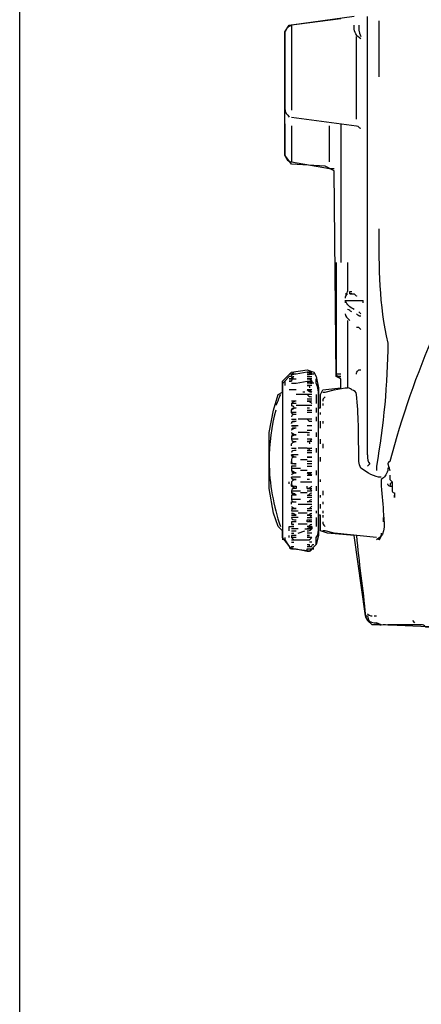
# Model space of a CAD drawing. Units: millimetres. Extents: x 0 to 210, y 0 to 297.
# Drawn here: x 0 to 17, y 154 to 194 of the extents above; entities that cross this region are included whole.
import ezdxf

# ---------------------------------------------------------------- set-up
doc = ezdxf.new("R2010")
doc.units = ezdxf.units.MM
doc.header["$LTSCALE"] = 19.36
doc.layers.get('0').update_dxf_attribs({"linetype": 'CONTINUOUS'})

msp = doc.modelspace()

# ---------------------------------------------------------------- linework, layer by layer
at = {"color": 7, "linetype": 'CONTINUOUS'}
for p, q in [((0, 0), (0, 297)), ((11.08298, 193.80429), (13.19793, 194.08015)), ((14.30138, 176.14908), (14.30138, 194.1721)), ((14.76115, 193.98819), (14.76115, 191.68934)), ((10.89907, 193.52842), (11.08298, 193.80429)), ((10.89907, 188.47094), (10.89907, 193.52842)), ((11.17494, 193.80429), (11.17494, 190.31003)), ((13.84161, 189.94221), (13.84161, 193.34451)), ((10.89907, 190.03416), (10.89907, 190.31003)), ((11.17494, 189.66635), (11.17494, 188.19508)), ((12.73816, 188.19508), (12.73816, 189.66635)), ((13.19793, 189.7583), (13.19793, 184.05714)), ((11.17494, 188.10313), (10.89907, 188.47094)), ((12.55425, 188.01117), (11.17494, 188.10313)), ((12.92207, 187.82726), (12.55425, 188.01117)), ((13.01402, 179.36748), (12.92207, 187.82726)), ((13.01402, 184.05714), (13.01402, 180.9307)), ((13.47379, 184.05714), (13.47379, 182.86174)), ((13.38184, 182.49392), (14.11747, 182.49392)), ((14.11747, 182.40197), (14.11747, 182.49392)), ((13.93356, 182.03415), (14.02552, 181.9422)), ((13.47379, 181.66633), (13.47379, 178.90771)), ((13.01402, 180.9307), (13.01402, 180.19507)), ((10.80712, 179.18357), (11.17494, 179.55139)), ((11.17494, 179.55139), (11.81862, 179.64334)), ((11.26689, 179.45943), (11.17494, 179.45943)), ((11.17494, 179.45943), (11.26689, 179.45943)), ((11.17494, 179.27552), (11.26689, 179.36748)), ((11.17494, 179.27552), (11.35885, 179.27552)), ((11.35885, 179.45943), (11.26689, 179.45943)), ((11.81862, 179.55139), (11.35885, 179.45943)), ((11.81862, 179.64334), (12.09448, 179.55139)), ((11.91057, 179.55139), (11.81862, 179.55139)), ((11.91057, 179.55139), (11.81862, 179.55139)), ((11.91057, 179.45943), (11.81862, 179.45943)), ((11.91057, 179.45943), (11.81862, 179.45943)), ((11.81862, 179.45943), (12.00253, 179.45943)), ((11.81862, 179.36748), (12.00253, 179.36748)), ((11.91057, 179.36748), (11.81862, 179.36748)), ((11.91057, 179.27552), (11.81862, 179.27552)), ((11.91057, 179.55139), (12.00253, 179.55139)), ((12.00253, 179.45943), (11.91057, 179.45943)), ((11.91057, 179.36748), (12.00253, 179.36748)), ((12.00253, 179.18357), (11.91057, 179.27552)), ((12.00253, 179.27552), (11.91057, 179.27552)), ((12.09448, 179.55139), (12.18643, 179.36748)), ((12.18643, 179.36748), (12.27839, 178.90771)), ((13.19793, 179.45943), (13.01402, 179.45943)), ((13.19793, 179.27552), (13.01402, 179.36748)), ((13.19793, 178.90771), (13.19793, 179.27552)), ((10.80712, 178.7238), (10.80712, 179.18357)), ((10.89907, 179.18357), (10.89907, 178.99966)), ((11.17494, 179.09162), (11.35885, 179.09162)), ((11.81862, 179.18357), (12.00253, 179.18357)), ((12.00253, 179.09162), (11.81862, 179.09162)), ((12.00253, 178.99966), (11.81862, 178.99966)), ((12.27839, 178.90771), (12.27839, 178.08012)), ((12.4623, 178.81575), (13.19793, 178.90771)), ((13.38184, 178.90771), (13.47379, 178.90771)), ((10.4393, 177.98816), (10.62321, 178.63184)), ((10.62321, 178.63184), (10.80712, 178.7238)), ((11.26689, 178.81575), (11.08298, 178.81575)), ((11.35885, 178.81575), (11.17494, 178.81575)), ((11.81862, 178.63184), (11.35885, 178.63184)), ((11.72666, 178.7238), (11.63471, 178.7238)), ((12.00253, 178.81575), (11.81862, 178.81575)), ((12.00253, 178.63184), (11.81862, 178.63184)), ((12.00253, 178.63184), (11.81862, 178.63184)), ((12.18643, 178.63184), (12.18643, 178.26403)), ((12.37034, 178.63184), (12.4623, 178.81575)), ((12.37034, 178.08012), (12.37034, 178.63184)), ((11.35885, 178.35598), (11.17494, 178.35598)), ((11.35885, 178.26403), (11.17494, 178.26403)), ((12.00253, 178.17207), (11.35885, 178.17207)), ((11.81862, 178.44794), (12.00253, 178.44794)), ((12.00253, 178.35598), (11.81862, 178.35598)), ((11.81862, 178.08012), (11.91057, 178.08012)), ((12.18643, 178.08012), (12.18643, 177.89621)), ((12.27839, 178.08012), (12.37034, 178.08012)), ((12.37034, 178.26403), (12.37034, 178.35598)), ((12.4623, 178.26403), (12.4623, 178.17207)), ((10.2554, 177.06862), (10.4393, 177.98816)), ((11.35885, 177.89621), (11.17494, 177.89621)), ((11.81862, 177.98816), (12.00253, 177.98816)), ((12.00253, 177.89621), (11.81862, 177.89621)), ((12.18643, 177.7123), (12.18643, 177.52839)), ((12.37034, 177.80426), (12.37034, 177.89621)), ((11.17494, 177.62035), (11.35885, 177.62035)), ((11.4508, 177.34449), (11.17494, 177.34449)), ((11.17494, 177.34449), (11.35885, 177.34449)), ((12.00253, 177.62035), (11.4508, 177.62035)), ((12.00253, 177.62035), (11.81862, 177.62035)), ((12.00253, 177.34449), (11.81862, 177.34449)), ((12.37034, 177.25253), (12.37034, 177.52839)), ((12.4623, 177.52839), (12.4623, 177.43644)), ((10.2554, 174.76977), (10.2554, 177.06862)), ((11.81862, 177.06862), (11.4508, 177.06862)), ((11.81862, 177.16058), (12.00253, 177.16058)), ((11.81862, 177.06862), (11.91057, 177.06862)), ((11.81862, 176.97667), (11.91057, 176.97667)), ((12.18643, 177.06862), (12.18643, 176.88471)), ((11.4508, 176.79276), (11.17494, 176.79276)), ((12.00253, 176.79276), (11.81862, 176.79276)), ((12.37034, 176.60885), (12.37034, 176.79276)), ((12.4623, 176.60885), (12.4623, 176.42494)), ((11.17494, 176.42494), (11.35885, 176.42494)), ((11.4508, 176.14908), (11.17494, 176.14908)), ((11.81862, 176.42494), (11.4508, 176.42494)), ((11.81862, 176.42494), (12.00253, 176.42494)), ((11.81862, 176.33299), (12.00253, 176.33299)), ((11.81862, 176.24104), (12.00253, 176.24104)), ((11.81862, 176.05713), (12.00253, 176.05713)), ((12.00253, 176.05713), (11.81862, 176.05713)), ((12.18643, 176.42494), (12.18643, 176.24104)), ((12.37034, 175.87322), (12.37034, 176.05713)), ((11.54275, 175.96517), (11.81862, 175.96517)), ((12.00253, 175.87322), (11.81862, 175.87322)), ((12.00253, 175.78126), (11.81862, 175.78126)), ((11.81862, 175.68931), (12.00253, 175.68931)), ((14.30138, 175.68931), (14.39333, 175.78126)), ((14.6692, 175.68931), (14.6692, 175.5054)), ((11.17494, 175.59736), (11.54275, 175.59736)), ((11.54275, 175.22954), (11.17494, 175.22954)), ((11.81862, 175.5054), (11.54275, 175.5054)), ((12.00253, 175.41345), (11.81862, 175.41345)), ((11.81862, 175.32149), (12.00253, 175.32149)), ((12.18643, 175.5054), (12.18643, 175.32149)), ((11.08298, 174.95368), (11.08298, 175.04563)), ((11.54275, 175.04563), (12.00253, 175.04563)), ((11.91057, 175.13759), (11.81862, 175.13759)), ((12.18643, 174.86172), (12.18643, 174.67781)), ((12.37034, 175.04563), (12.37034, 175.13759)), ((10.4393, 173.75827), (10.2554, 174.76977)), ((11.17494, 174.67781), (11.54275, 174.67781)), ((11.81862, 174.58586), (11.54275, 174.58586)), ((11.81862, 174.76977), (12.00253, 174.76977)), ((11.81862, 174.67781), (12.00253, 174.67781)), ((11.81862, 174.49391), (12.00253, 174.49391)), ((12.37034, 174.40195), (12.37034, 174.49391)), ((12.4623, 174.67781), (12.4623, 174.49391)), ((11.54275, 174.31), (11.17494, 174.31)), ((11.4508, 174.12609), (12.00253, 174.12609)), ((12.00253, 174.40195), (11.81862, 174.40195)), ((12.00253, 174.21804), (11.81862, 174.21804)), ((12.37034, 173.94218), (12.37034, 174.12609)), ((12.4623, 174.21804), (12.4623, 174.12609)), ((10.62321, 173.20655), (10.4393, 173.75827)), ((11.17494, 173.85023), (11.4508, 173.85023)), ((11.17494, 173.66632), (11.35885, 173.66632)), ((11.35885, 173.66632), (11.17494, 173.66632)), ((11.81862, 173.75827), (11.4508, 173.75827)), ((11.81862, 173.94218), (12.00253, 173.94218)), ((12.00253, 173.85023), (11.81862, 173.85023)), ((11.91057, 173.66632), (11.81862, 173.66632)), ((11.81862, 173.66632), (12.00253, 173.66632)), ((12.18643, 173.85023), (12.18643, 173.75827)), ((12.27839, 173.66632), (12.27839, 172.83873)), ((12.37034, 173.66632), (12.27839, 173.66632)), ((12.37034, 173.02264), (12.37034, 173.66632)), ((12.37034, 173.57436), (12.37034, 173.66632)), ((12.4623, 173.85023), (12.4623, 173.75827)), ((12.4623, 173.66632), (12.4623, 173.57436)), ((10.80712, 173.02264), (10.62321, 173.20655)), ((11.08298, 173.20655), (11.26689, 173.20655)), ((11.08298, 173.02264), (11.08298, 173.20655)), ((11.4508, 173.57436), (11.17494, 173.57436)), ((11.35885, 173.39046), (11.17494, 173.39046)), ((11.26689, 173.20655), (11.17494, 173.20655)), ((11.81862, 173.2985), (11.4508, 173.2985)), ((11.81862, 173.57436), (12.00253, 173.57436)), ((12.00253, 173.39046), (11.81862, 173.39046)), ((12.00253, 173.20655), (11.81862, 173.20655)), ((11.81862, 173.20655), (12.00253, 173.20655)), ((12.18643, 173.57436), (12.18643, 173.20655)), ((14.94506, 173.57436), (14.94506, 173.39046)), ((10.80712, 172.74678), (10.80712, 173.02264)), ((11.08298, 172.74678), (11.08298, 172.83873)), ((11.4508, 173.11459), (11.17494, 173.11459)), ((11.17494, 173.02264), (11.26689, 173.02264)), ((11.17494, 172.93068), (11.26689, 172.93068)), ((11.35885, 172.83873), (11.17494, 172.83873)), ((11.26689, 173.02264), (11.35885, 173.02264)), ((11.4508, 172.93068), (11.72666, 173.02264)), ((11.72666, 173.11459), (12.00253, 173.11459)), ((12.00253, 172.93068), (11.81862, 172.93068)), ((11.91057, 172.83873), (11.81862, 172.83873)), ((11.81862, 172.83873), (11.91057, 172.83873)), ((12.27839, 172.83873), (12.18643, 172.47091)), ((12.6462, 172.93068), (12.37034, 173.02264)), ((13.74965, 172.83873), (12.6462, 172.93068)), ((14.20943, 169.52838), (13.74965, 172.83873)), ((14.76115, 172.65482), (14.8531, 172.83873)), ((11.17494, 172.28701), (10.80712, 172.74678)), ((10.89907, 172.74678), (10.89907, 172.65482)), ((10.89907, 172.65482), (11.08298, 172.37896)), ((11.35885, 172.74678), (11.17494, 172.74678)), ((11.17494, 172.65482), (11.35885, 172.65482)), ((11.17494, 172.56287), (11.26689, 172.56287)), ((11.17494, 172.56287), (11.26689, 172.56287)), ((11.35885, 172.65482), (11.91057, 172.65482)), ((12.00253, 172.74678), (11.81862, 172.74678)), ((12.00253, 172.74678), (11.81862, 172.74678)), ((11.81862, 172.47091), (11.91057, 172.47091)), ((12.00253, 172.56287), (11.91057, 172.56287)), ((12.18643, 172.47091), (11.91057, 172.19505)), ((11.17494, 172.37896), (11.26689, 172.37896)), ((11.91057, 172.19505), (11.17494, 172.28701)), ((11.81862, 172.37896), (11.91057, 172.37896)), ((11.81862, 172.28701), (11.91057, 172.28701)), ((11.81862, 172.19505), (11.91057, 172.19505)), ((11.91057, 172.37896), (12.00253, 172.37896)), ((14.30138, 169.34447), (14.20943, 169.52838)), ((14.48529, 169.16056), (14.30138, 169.34447)), ((14.8531, 169.16056), (14.48529, 169.16056)), ((14.57724, 169.52838), (14.6692, 169.52838)), ((14.8531, 169.16056), (14.6692, 169.25252)), ((17.15196, 169.06861), (14.8531, 169.16056)), ((15.03701, 169.16056), (14.94506, 169.16056)), ((15.95656, 169.16056), (16.04851, 169.16056)), ((16.14046, 169.16056), (15.95656, 169.16056)), ((16.14046, 169.34447), (16.23242, 169.25252))]:
    msp.add_line(p, q, dxfattribs=at)
for points, knots in [([(13.74965, 194.1721), (13.74965, 194.1721), (11.17494, 193.80429), (11.17494, 193.80429), (10.99103, 193.71233), (10.89907, 193.62038), (10.89907, 193.43647), (10.89907, 193.43647), (10.89907, 191.87325), (10.89907, 191.87325), (10.89907, 191.87325), (10.89907, 190.40198), (10.89907, 190.40198), (10.89907, 190.21807), (10.99103, 190.12612), (11.08298, 190.03416)], [0, 0, 0, 0, 1, 1, 1, 2, 2, 2, 3, 3, 3, 4, 4, 4, 5, 5, 5, 5]), ([(14.02552, 193.25256), (13.84161, 193.34451), (13.74965, 193.52842), (13.74965, 193.71233), (13.74965, 193.71233), (13.74965, 193.80429), (13.74965, 193.80429)], [0, 0, 0, 0, 1, 1, 1, 2, 2, 2, 2]), ([(11.17494, 190.03416), (11.17494, 190.03416), (11.17494, 190.03416), (11.17494, 190.03416), (11.17494, 190.03416), (13.84161, 189.66635), (13.84161, 189.66635), (13.93356, 189.66635), (13.93356, 189.57439), (14.02552, 189.57439)], [0, 0, 0, 0, 1, 1, 1, 2, 2, 2, 3, 3, 3, 3]), ([(10.89907, 189.7583), (10.89907, 189.7583), (10.89907, 188.5629), (10.89907, 188.5629), (10.89907, 188.37899), (10.99103, 188.19508), (11.17494, 188.19508), (11.17494, 188.19508), (12.73816, 187.91922), (12.73816, 187.91922), (12.83011, 187.91922), (12.83011, 187.91922), (12.92207, 187.91922)], [0, 0, 0, 0, 1, 1, 1, 2, 2, 2, 3, 3, 3, 4, 4, 4, 4]), ([(13.56575, 182.76978), (13.56575, 182.76978), (13.56575, 182.86174), (13.56575, 182.86174), (13.56575, 182.86174), (13.6577, 182.86174), (13.6577, 182.86174)], [0, 0, 0, 0, 1, 1, 1, 2, 2, 2, 2]), ([(13.6577, 182.76978), (13.6577, 182.76978), (13.56575, 182.76978), (13.56575, 182.76978), (13.56575, 182.76978), (13.6577, 182.76978), (13.6577, 182.76978), (13.6577, 182.76978), (13.6577, 182.76978), (13.6577, 182.76978), (13.6577, 182.76978), (13.6577, 182.76978), (13.74965, 182.76978), (13.74965, 182.76978), (13.74965, 182.76978), (13.74965, 182.76978), (13.84161, 182.67783), (13.84161, 182.67783), (13.84161, 182.67783)], [0, 0, 0, 0, 1, 1, 1, 2, 2, 2, 2.0959, 2.0959, 2.0959, 2.3045, 2.3045, 2.3045, 2.6493, 2.6493, 2.6493, 3, 3, 3, 3]), ([(13.74965, 182.1261), (13.74965, 182.1261), (13.74965, 182.1261), (13.74965, 182.1261), (13.56575, 182.21806), (13.47379, 182.31001), (13.38184, 182.49392), (13.38184, 182.49392), (13.38184, 182.49392), (13.38184, 182.40197)], [0, 0, 0, 0, 1, 1, 1, 2, 2, 2, 3, 3, 3, 3]), ([(17.70368, 181.48242), (17.70368, 181.48242), (17.24391, 181.48242), (17.24391, 181.48242), (17.24391, 181.48242), (17.24391, 181.48242), (17.15196, 181.48242), (17.15196, 181.48242), (17.15196, 181.48242), (17.15196, 181.48242), (17.15196, 181.39047), (17.15196, 181.29852), (17.06001, 181.29852), (17.06001, 181.29852), (17.06001, 181.29852), (17.06001, 181.29852), (17.06001, 181.29852), (17.06001, 181.20656), (17.06001, 181.20656), (17.06001, 181.20656), (17.06001, 181.20656), (17.06001, 181.20656), (16.32437, 179.45943), (15.68069, 177.7123), (15.22092, 175.87322), (15.12897, 175.87322), (15.12897, 175.78126), (15.12897, 175.78126), (15.12897, 175.78126), (15.22092, 175.5054), (15.22092, 175.5054)], [0, 0, 0, 0, 1, 1, 1, 2, 2, 2, 3, 3, 3, 4, 4, 4, 5, 5, 5, 6, 6, 6, 7, 7, 7, 8, 8, 8, 9, 9, 9, 10, 10, 10, 10]), ([(13.01402, 180.19507), (13.01402, 180.19507), (13.01402, 179.55139), (13.01402, 179.55139), (13.01402, 179.55139), (13.01402, 179.45943), (13.01402, 179.45943), (13.01402, 179.45943), (13.01402, 179.45943), (13.01402, 179.45943), (13.01402, 179.45943), (13.01402, 179.45943), (13.01402, 179.45943), (13.01402, 179.45943), (13.01402, 179.45943), (13.01402, 179.45943), (13.01402, 179.36748), (13.01402, 179.36748), (13.10598, 179.36748), (13.10598, 179.36748), (13.19793, 179.36748), (13.19793, 179.36748), (13.19793, 179.36748), (13.19793, 179.36748), (13.19793, 179.36748)], [0, 0, 0, 0, 1, 1, 1, 2, 2, 2, 3, 3, 3, 4, 4, 4, 5, 5, 5, 6, 6, 6, 7, 7, 7, 8, 8, 8, 8]), ([(11.08298, 179.36748), (11.08298, 179.36748), (10.89907, 179.18357), (10.89907, 179.18357), (10.80712, 179.09162), (10.80712, 179.09162), (10.80712, 178.99966), (10.80712, 178.99966), (10.80712, 175.87322), (10.80712, 175.87322), (10.80712, 175.87322), (10.80712, 172.74678), (10.80712, 172.74678), (10.80712, 172.74678), (10.80712, 172.65482), (10.80712, 172.65482)], [0, 0, 0, 0, 1, 1, 1, 2, 2, 2, 3, 3, 3, 4, 4, 4, 5, 5, 5, 5]), ([(11.26689, 179.55139), (11.17494, 179.45943), (11.17494, 179.45943), (11.17494, 179.45943), (11.08298, 179.45943), (11.08298, 179.45943), (11.08298, 179.45943)], [0, 0, 0, 0, 1, 1, 1, 2, 2, 2, 2]), ([(11.26689, 179.45943), (11.26689, 179.45943), (11.26689, 179.45943), (11.17494, 179.45943), (11.17494, 179.36748), (11.17494, 179.36748), (11.17494, 179.36748), (11.17494, 179.36748), (11.17494, 179.36748), (11.17494, 179.36748), (11.17494, 179.36748), (11.17494, 179.36748), (11.17494, 179.36748), (11.17494, 179.36748), (11.08298, 179.36748), (11.08298, 179.36748)], [0, 0, 0, 0, 1, 1, 1, 2, 2, 2, 2.5776, 2.5776, 2.5776, 3, 3, 3, 4, 4, 4, 4]), ([(11.17494, 179.27552), (11.17494, 179.27552), (11.17494, 179.27552), (11.17494, 179.27552), (11.17494, 179.27552), (11.08298, 179.27552), (11.08298, 179.27552), (11.08298, 179.27552), (11.17494, 179.27552), (11.17494, 179.27552), (11.17494, 179.36748), (11.26689, 179.36748), (11.26689, 179.36748)], [0, 0, 0, 0, 1, 1, 1, 1.4911, 1.4911, 1.4911, 2, 2, 2, 3, 3, 3, 3]), ([(11.26689, 179.27552), (11.17494, 179.27552), (11.17494, 179.18357), (11.17494, 179.18357), (11.08298, 179.18357), (11.08298, 179.18357), (11.08298, 179.18357)], [0, 0, 0, 0, 1, 1, 1, 2, 2, 2, 2]), ([(11.26689, 179.27552), (11.26689, 179.27552), (11.17494, 179.27552), (11.17494, 179.18357), (11.17494, 179.18357), (11.08298, 179.18357), (11.08298, 179.18357), (11.08298, 179.18357), (11.17494, 179.18357), (11.17494, 179.18357), (11.17494, 179.18357), (11.17494, 179.18357), (11.17494, 179.18357)], [0, 0, 0, 0, 1, 1, 1, 1.5024, 1.5024, 1.5024, 2, 2, 2, 3, 3, 3, 3]), ([(12.00253, 179.45943), (12.00253, 179.55139), (11.91057, 179.55139), (11.81862, 179.55139), (11.81862, 179.55139), (11.81862, 179.55139), (11.81862, 179.55139), (11.81862, 179.55139), (11.81862, 179.55139), (11.81862, 179.55139)], [0, 0, 0, 0, 1, 1, 1, 2, 2, 2, 3, 3, 3, 3]), ([(12.09448, 179.45943), (12.09448, 179.45943), (12.00253, 179.45943), (12.00253, 179.45943), (12.00253, 179.45943), (11.91057, 179.55139), (11.91057, 179.55139)], [0, 0, 0, 0, 1, 1, 1, 2, 2, 2, 2]), ([(12.18643, 172.47091), (12.18643, 172.47091), (12.18643, 172.47091), (12.18643, 172.47091), (12.18643, 172.47091), (12.18643, 172.74678), (12.18643, 172.74678), (12.27839, 172.83873), (12.27839, 173.02264), (12.27839, 173.20655), (12.27839, 173.20655), (12.27839, 175.87322), (12.27839, 175.87322), (12.27839, 175.87322), (12.27839, 178.63184), (12.27839, 178.63184), (12.27839, 178.7238), (12.27839, 178.90771), (12.18643, 179.09162), (12.18643, 179.09162), (12.18643, 179.27552), (12.18643, 179.27552), (12.18643, 179.27552), (12.18643, 179.27552), (12.18643, 179.27552)], [0, 0, 0, 0, 1, 1, 1, 2, 2, 2, 3, 3, 3, 4, 4, 4, 5, 5, 5, 6, 6, 6, 7, 7, 7, 8, 8, 8, 8]), ([(13.19793, 179.36748), (13.19793, 179.36748), (13.19793, 179.36748), (13.19793, 179.36748), (13.19793, 179.36748), (13.10598, 179.36748), (13.10598, 179.36748), (13.10598, 179.36748), (13.01402, 179.36748), (13.01402, 179.45943)], [0, 0, 0, 0, 1, 1, 1, 2, 2, 2, 3, 3, 3, 3]), ([(13.84161, 179.45943), (13.84161, 179.55139), (13.84161, 179.55139), (13.93356, 179.64334), (13.93356, 179.64334), (13.93356, 179.64334), (14.02552, 179.64334)], [0, 0, 0, 0, 1, 1, 1, 2, 2, 2, 2]), ([(11.35885, 179.09162), (11.35885, 179.09162), (11.35885, 179.09162), (11.35885, 179.09162), (11.35885, 179.09162), (11.81862, 179.18357), (11.81862, 179.18357), (11.81862, 179.18357), (11.81862, 179.18357), (11.81862, 179.18357), (11.91057, 179.18357), (11.91057, 179.18357), (11.91057, 179.18357), (12.00253, 179.18357), (12.00253, 179.18357), (12.00253, 179.09162), (12.00253, 179.09162), (12.00253, 179.18357), (12.00253, 179.18357), (12.00253, 179.18357), (12.00253, 179.09162), (12.00253, 179.09162), (12.00253, 179.09162), (11.91057, 179.18357), (11.91057, 179.18357)], [0, 0, 0, 0, 1, 1, 1, 2, 2, 2, 3, 3, 3, 4, 4, 4, 5, 5, 5, 6, 6, 6, 7, 7, 7, 8, 8, 8, 8]), ([(12.09448, 179.09162), (12.00253, 179.09162), (12.00253, 179.09162), (12.00253, 179.09162), (12.00253, 179.09162), (11.91057, 179.18357), (11.91057, 179.18357)], [0, 0, 0, 0, 1, 1, 1, 2, 2, 2, 2]), ([(12.4623, 178.7238), (12.4623, 178.7238), (12.4623, 178.7238), (12.55425, 178.7238), (12.55425, 178.7238), (12.92207, 178.81575), (12.92207, 178.81575), (12.92207, 178.81575), (13.38184, 178.90771), (13.38184, 178.90771)], [0, 0, 0, 0, 1, 1, 1, 2, 2, 2, 3, 3, 3, 3]), ([(14.02552, 175.59736), (13.93356, 175.78126), (13.93356, 175.96517), (13.93356, 176.14908), (13.93356, 176.14908), (13.93356, 176.14908), (13.93356, 176.14908), (13.93356, 176.97667), (13.93356, 177.80426), (13.84161, 178.63184), (13.84161, 178.7238), (13.74965, 178.81575), (13.6577, 178.81575), (13.6577, 178.81575), (13.56575, 178.90771), (13.47379, 178.90771)], [0, 0, 0, 0, 1, 1, 1, 2, 2, 2, 3, 3, 3, 4, 4, 4, 5, 5, 5, 5]), ([(11.35885, 178.35598), (11.26689, 178.35598), (11.17494, 178.26403), (11.17494, 178.26403), (11.17494, 178.26403), (11.17494, 178.26403), (11.17494, 178.26403), (11.17494, 178.26403), (11.17494, 178.26403), (11.17494, 178.26403), (11.17494, 178.17207), (11.17494, 178.17207), (11.17494, 178.17207)], [0, 0, 0, 0, 1, 1, 1, 2, 2, 2, 3, 3, 3, 4, 4, 4, 4]), ([(11.17494, 177.89621), (11.17494, 177.98816), (11.17494, 177.98816), (11.17494, 177.98816), (11.17494, 177.98816), (11.17494, 177.98816), (11.17494, 177.98816), (11.17494, 177.98816), (11.17494, 177.98816), (11.17494, 177.98816), (11.17494, 178.08012), (11.26689, 178.08012), (11.35885, 178.08012)], [0, 0, 0, 0, 1, 1, 1, 2, 2, 2, 3, 3, 3, 4, 4, 4, 4]), ([(10.53126, 177.98816), (10.34735, 177.34449), (10.2554, 176.60885), (10.2554, 175.87322), (10.2554, 174.95368), (10.4393, 174.03413), (10.71517, 173.20655)], [0, 0, 0, 0, 1, 1, 1, 2, 2, 2, 2]), ([(11.35885, 177.80426), (11.26689, 177.80426), (11.17494, 177.80426), (11.17494, 177.7123), (11.17494, 177.7123), (11.17494, 177.7123), (11.17494, 177.7123), (11.17494, 177.7123), (11.17494, 177.7123), (11.17494, 177.7123), (11.17494, 177.7123), (11.17494, 177.7123), (11.17494, 177.7123)], [0, 0, 0, 0, 1, 1, 1, 2, 2, 2, 3, 3, 3, 4, 4, 4, 4]), ([(11.17494, 177.43644), (11.17494, 177.43644), (11.17494, 177.43644), (11.17494, 177.43644), (11.17494, 177.43644), (11.17494, 177.43644), (11.17494, 177.43644), (11.17494, 177.43644), (11.17494, 177.43644), (11.17494, 177.43644), (11.17494, 177.43644), (11.17494, 177.43644), (11.17494, 177.43644), (11.17494, 177.52839), (11.26689, 177.52839), (11.35885, 177.52839), (11.35885, 177.52839), (11.35885, 177.52839), (11.35885, 177.52839)], [0, 0, 0, 0, 1, 1, 1, 2, 2, 2, 3, 3, 3, 4, 4, 4, 5, 5, 5, 6, 6, 6, 6]), ([(11.35885, 177.25253), (11.26689, 177.25253), (11.17494, 177.25253), (11.17494, 177.16058), (11.17494, 177.16058), (11.17494, 177.16058), (11.17494, 177.16058), (11.17494, 177.16058), (11.17494, 177.16058), (11.17494, 177.16058), (11.17494, 177.16058), (11.17494, 177.16058), (11.17494, 177.16058)], [0, 0, 0, 0, 1, 1, 1, 2, 2, 2, 3, 3, 3, 4, 4, 4, 4]), ([(11.17494, 177.06862), (11.17494, 177.06862), (11.17494, 177.06862), (11.17494, 177.06862), (11.17494, 177.06862), (11.17494, 177.06862), (11.17494, 177.06862), (11.17494, 177.06862), (11.17494, 177.06862), (11.17494, 177.06862), (11.17494, 176.97667), (11.26689, 176.97667), (11.35885, 176.97667)], [0, 0, 0, 0, 1, 1, 1, 2, 2, 2, 3, 3, 3, 4, 4, 4, 4]), ([(11.17494, 177.06862), (11.17494, 177.06862), (11.26689, 176.97667), (11.35885, 176.97667), (11.35885, 176.97667), (11.35885, 176.97667), (11.35885, 176.97667)], [0, 0, 0, 0, 1, 1, 1, 2, 2, 2, 2]), ([(11.35885, 176.97667), (11.26689, 176.97667), (11.17494, 176.97667), (11.17494, 176.88471), (11.17494, 176.88471), (11.17494, 176.88471), (11.17494, 176.88471), (11.17494, 176.88471), (11.17494, 176.88471), (11.17494, 176.88471), (11.17494, 176.88471), (11.17494, 176.88471), (11.17494, 176.79276)], [0, 0, 0, 0, 1, 1, 1, 2, 2, 2, 3, 3, 3, 4, 4, 4, 4]), ([(11.17494, 176.5169), (11.17494, 176.5169), (11.17494, 176.5169), (11.17494, 176.5169), (11.17494, 176.60885), (11.17494, 176.60885), (11.17494, 176.60885), (11.17494, 176.60885), (11.17494, 176.60885), (11.17494, 176.60885), (11.17494, 176.60885), (11.26689, 176.70081), (11.35885, 176.70081)], [0, 0, 0, 0, 1, 1, 1, 2, 2, 2, 3, 3, 3, 4, 4, 4, 4]), ([(12.00253, 176.70081), (11.91057, 176.70081), (11.91057, 176.70081), (11.81862, 176.70081), (11.81862, 176.70081), (11.81862, 176.70081), (11.81862, 176.70081), (11.81862, 176.70081), (11.91057, 176.70081), (11.91057, 176.70081), (11.91057, 176.70081), (12.00253, 176.79276), (12.00253, 176.79276)], [0, 0, 0, 0, 1, 1, 1, 2, 2, 2, 2.4674, 2.4674, 2.4674, 3, 3, 3, 3]), ([(11.35885, 176.33299), (11.26689, 176.33299), (11.17494, 176.33299), (11.17494, 176.24104), (11.17494, 176.24104), (11.17494, 176.24104), (11.17494, 176.24104), (11.17494, 176.24104), (11.17494, 176.24104), (11.17494, 176.24104), (11.17494, 176.24104), (11.17494, 176.24104), (11.17494, 176.24104)], [0, 0, 0, 0, 1, 1, 1, 2, 2, 2, 3, 3, 3, 4, 4, 4, 4]), ([(11.17494, 176.14908), (11.17494, 176.14908), (11.17494, 176.14908), (11.17494, 176.14908), (11.17494, 176.14908), (11.26689, 176.05713), (11.35885, 176.05713)], [0, 0, 0, 0, 1, 1, 1, 2, 2, 2, 2]), ([(11.35885, 176.05713), (11.26689, 176.05713), (11.17494, 176.05713), (11.17494, 176.14908), (11.17494, 176.14908), (11.17494, 176.14908), (11.17494, 176.14908)], [0, 0, 0, 0, 1, 1, 1, 2, 2, 2, 2]), ([(11.35885, 176.05713), (11.26689, 176.05713), (11.17494, 176.05713), (11.17494, 175.96517), (11.17494, 175.96517), (11.17494, 175.96517), (11.17494, 175.96517), (11.17494, 175.96517), (11.17494, 175.96517), (11.17494, 175.96517), (11.17494, 175.96517), (11.17494, 175.96517), (11.17494, 175.87322)], [0, 0, 0, 0, 1, 1, 1, 2, 2, 2, 3, 3, 3, 4, 4, 4, 4]), ([(14.30138, 176.14908), (14.30138, 175.96517), (14.30138, 175.87322), (14.39333, 175.78126), (14.39333, 175.78126), (14.39333, 175.78126), (14.39333, 175.78126)], [0, 0, 0, 0, 1, 1, 1, 2, 2, 2, 2]), ([(11.35885, 175.78126), (11.35885, 175.78126), (11.35885, 175.78126), (11.35885, 175.78126), (11.26689, 175.78126), (11.17494, 175.78126), (11.17494, 175.87322), (11.17494, 175.87322), (11.17494, 175.78126), (11.17494, 175.78126), (11.17494, 175.78126), (11.17494, 175.78126), (11.17494, 175.78126), (11.17494, 175.78126), (11.26689, 175.78126), (11.35885, 175.78126)], [0, 0, 0, 0, 1, 1, 1, 2, 2, 2, 3, 3, 3, 4, 4, 4, 5, 5, 5, 5]), ([(11.35885, 175.68931), (11.26689, 175.68931), (11.17494, 175.68931), (11.17494, 175.68931), (11.17494, 175.68931), (11.17494, 175.68931), (11.17494, 175.68931), (11.17494, 175.68931), (11.17494, 175.59736), (11.17494, 175.59736), (11.17494, 175.59736), (11.17494, 175.59736), (11.17494, 175.59736)], [0, 0, 0, 0, 1, 1, 1, 2, 2, 2, 3, 3, 3, 4, 4, 4, 4]), ([(11.17494, 175.59736), (11.17494, 175.5054), (11.17494, 175.5054), (11.17494, 175.5054), (11.17494, 175.5054), (11.17494, 175.5054), (11.17494, 175.5054), (11.17494, 175.5054), (11.17494, 175.5054), (11.17494, 175.5054), (11.17494, 175.41345), (11.26689, 175.41345), (11.35885, 175.41345), (11.35885, 175.41345), (11.35885, 175.41345), (11.35885, 175.41345), (11.26689, 175.41345), (11.17494, 175.5054), (11.17494, 175.5054)], [0, 0, 0, 0, 1, 1, 1, 2, 2, 2, 3, 3, 3, 4, 4, 4, 5, 5, 5, 6, 6, 6, 6]), ([(11.17494, 175.22954), (11.17494, 175.22954), (11.17494, 175.22954), (11.17494, 175.22954), (11.17494, 175.22954), (11.17494, 175.22954), (11.17494, 175.22954), (11.17494, 175.22954), (11.17494, 175.22954), (11.17494, 175.22954), (11.17494, 175.13759), (11.26689, 175.13759), (11.35885, 175.13759), (11.35885, 175.13759), (11.35885, 175.13759), (11.35885, 175.13759), (11.26689, 175.13759), (11.17494, 175.13759), (11.17494, 175.22954)], [0, 0, 0, 0, 1, 1, 1, 2, 2, 2, 3, 3, 3, 4, 4, 4, 5, 5, 5, 6, 6, 6, 6]), ([(15.22092, 175.59736), (15.12897, 175.59736), (15.12897, 175.59736), (15.12897, 175.59736), (15.12897, 175.59736), (15.12897, 175.5054), (15.12897, 175.5054), (15.03701, 175.32149), (15.03701, 175.22954), (14.8531, 175.13759), (14.8531, 175.13759), (14.8531, 175.13759), (14.8531, 175.13759), (14.8531, 175.13759), (14.8531, 175.04563), (14.8531, 175.04563), (14.8531, 174.58586), (14.94506, 174.21804), (14.94506, 173.85023), (14.94506, 173.39046), (15.12897, 172.93068), (14.6692, 172.65482)], [0, 0, 0, 0, 1, 1, 1, 2, 2, 2, 3, 3, 3, 4, 4, 4, 5, 5, 5, 6, 6, 6, 7, 7, 7, 7]), ([(15.22092, 175.32149), (15.22092, 175.32149), (15.22092, 175.22954), (15.22092, 175.22954), (15.22092, 175.22954), (15.22092, 175.13759), (15.22092, 175.13759), (15.22092, 175.13759), (15.22092, 175.13759), (15.22092, 175.13759), (15.22092, 175.13759), (15.31288, 175.04563), (15.31288, 175.04563), (15.31288, 175.04563), (15.31288, 174.95368), (15.31288, 174.95368), (15.31288, 174.95368), (15.31288, 174.86172), (15.31288, 174.86172)], [0, 0, 0, 0, 1, 1, 1, 2, 2, 2, 3, 3, 3, 4, 4, 4, 5, 5, 5, 6, 6, 6, 6]), ([(11.35885, 175.13759), (11.26689, 175.13759), (11.17494, 175.04563), (11.17494, 175.04563), (11.17494, 175.04563), (11.17494, 175.04563), (11.17494, 175.04563), (11.17494, 175.04563), (11.17494, 175.04563), (11.17494, 175.04563), (11.17494, 175.04563), (11.17494, 175.04563), (11.17494, 174.95368)], [0, 0, 0, 0, 1, 1, 1, 2, 2, 2, 3, 3, 3, 4, 4, 4, 4]), ([(11.17494, 174.95368), (11.17494, 174.95368), (11.17494, 174.95368), (11.17494, 174.95368), (11.17494, 174.86172), (11.17494, 174.86172), (11.17494, 174.86172), (11.17494, 174.86172), (11.17494, 174.86172), (11.17494, 174.86172), (11.17494, 174.86172), (11.26689, 174.76977), (11.35885, 174.76977), (11.35885, 174.76977), (11.35885, 174.86172), (11.35885, 174.86172), (11.26689, 174.86172), (11.17494, 174.86172), (11.17494, 174.95368)], [0, 0, 0, 0, 1, 1, 1, 2, 2, 2, 3, 3, 3, 4, 4, 4, 5, 5, 5, 6, 6, 6, 6]), ([(12.00253, 174.86172), (11.91057, 174.76977), (11.91057, 174.76977), (11.81862, 174.76977), (11.81862, 174.76977), (11.81862, 174.76977), (11.81862, 174.86172)], [0, 0, 0, 0, 1, 1, 1, 2, 2, 2, 2]), ([(15.31288, 175.04563), (15.22092, 174.95368), (15.22092, 174.95368), (15.22092, 174.86172), (15.22092, 174.86172), (15.31288, 174.86172), (15.31288, 174.86172)], [0, 0, 0, 0, 1, 1, 1, 2, 2, 2, 2]), ([(15.31288, 174.86172), (15.31288, 174.86172), (15.31288, 174.86172), (15.31288, 174.86172), (15.31288, 174.86172), (15.31288, 174.86172), (15.31288, 174.86172), (15.31288, 174.86172), (15.31288, 174.86172), (15.31288, 174.76977), (15.31288, 174.76977), (15.31288, 174.67781), (15.31288, 174.67781), (15.31288, 174.67781), (15.31288, 174.58586), (15.40483, 174.58586), (15.40483, 174.58586), (15.40483, 174.58586), (15.40483, 174.49391), (15.40483, 174.49391), (15.40483, 174.40195), (15.40483, 174.49391), (15.40483, 174.49391), (15.40483, 174.49391), (15.40483, 174.49391), (15.40483, 174.49391), (15.40483, 174.49391), (15.40483, 174.40195), (15.40483, 174.40195), (15.40483, 174.49391), (15.40483, 174.49391), (15.40483, 174.49391), (15.40483, 174.49391), (15.40483, 174.49391), (15.40483, 174.49391), (15.40483, 174.49391), (15.40483, 174.49391), (15.40483, 174.49391), (15.40483, 174.49391), (15.40483, 174.49391), (15.40483, 174.49391), (15.40483, 174.49391), (15.40483, 174.49391), (15.40483, 174.49391), (15.40483, 174.49391), (15.40483, 174.49391)], [0, 0, 0, 0, 1, 1, 1, 1.1174, 1.1174, 1.1174, 1.2852, 1.2852, 1.2852, 1.4294, 1.4294, 1.4294, 1.5568, 1.5568, 1.5568, 1.6599, 1.6599, 1.6599, 1.7374, 1.7374, 1.7374, 1.766, 1.766, 1.766, 1.8163, 1.8163, 1.8163, 1.846, 1.846, 1.846, 1.8756, 1.8756, 1.8756, 1.9043, 1.9043, 1.9043, 1.9347, 1.9347, 1.9347, 1.9654, 1.9654, 1.9654, 2, 2, 2, 2]), ([(11.17494, 174.67781), (11.17494, 174.67781), (11.17494, 174.58586), (11.17494, 174.58586), (11.17494, 174.58586), (11.17494, 174.58586), (11.17494, 174.58586), (11.17494, 174.58586), (11.17494, 174.58586), (11.17494, 174.58586), (11.17494, 174.58586), (11.26689, 174.49391), (11.35885, 174.49391), (11.35885, 174.49391), (11.35885, 174.49391), (11.35885, 174.49391), (11.26689, 174.58586), (11.17494, 174.58586), (11.17494, 174.58586)], [0, 0, 0, 0, 1, 1, 1, 2, 2, 2, 3, 3, 3, 4, 4, 4, 5, 5, 5, 6, 6, 6, 6]), ([(11.35885, 174.49391), (11.26689, 174.49391), (11.17494, 174.49391), (11.17494, 174.49391), (11.17494, 174.49391), (11.17494, 174.49391), (11.17494, 174.49391), (11.17494, 174.40195), (11.17494, 174.40195), (11.17494, 174.40195), (11.17494, 174.40195), (11.17494, 174.40195), (11.17494, 174.40195)], [0, 0, 0, 0, 1, 1, 1, 2, 2, 2, 3, 3, 3, 4, 4, 4, 4]), ([(11.17494, 174.40195), (11.17494, 174.31), (11.17494, 174.31), (11.17494, 174.31), (11.17494, 174.31), (11.17494, 174.31), (11.17494, 174.31), (11.17494, 174.31), (11.17494, 174.31), (11.17494, 174.31), (11.17494, 174.21804), (11.26689, 174.21804), (11.35885, 174.21804)], [0, 0, 0, 0, 1, 1, 1, 2, 2, 2, 3, 3, 3, 4, 4, 4, 4]), ([(11.17494, 174.12609), (11.17494, 174.12609), (11.17494, 174.12609), (11.17494, 174.12609), (11.17494, 174.12609), (11.17494, 174.12609), (11.17494, 174.21804), (11.17494, 174.21804), (11.17494, 174.21804), (11.17494, 174.21804), (11.17494, 174.21804), (11.26689, 174.21804), (11.35885, 174.21804)], [0, 0, 0, 0, 1, 1, 1, 2, 2, 2, 3, 3, 3, 4, 4, 4, 4]), ([(11.81862, 174.21804), (11.81862, 174.21804), (11.81862, 174.21804), (11.81862, 174.21804), (11.81862, 174.21804), (11.81862, 174.21804), (11.81862, 174.21804), (11.91057, 174.21804), (11.91057, 174.31), (12.00253, 174.31)], [0, 0, 0, 0, 1, 1, 1, 2, 2, 2, 3, 3, 3, 3]), ([(11.17494, 173.94218), (11.17494, 173.94218), (11.26689, 173.94218), (11.35885, 173.94218), (11.35885, 173.94218), (11.35885, 173.94218), (11.35885, 173.94218), (11.26689, 173.94218), (11.17494, 173.94218), (11.17494, 173.85023)], [0, 0, 0, 0, 1, 1, 1, 2, 2, 2, 3, 3, 3, 3]), ([(11.17494, 173.75827), (11.17494, 173.75827), (11.26689, 173.75827), (11.35885, 173.66632), (11.35885, 173.66632), (11.35885, 173.66632), (11.35885, 173.66632)], [0, 0, 0, 0, 1, 1, 1, 2, 2, 2, 2]), ([(11.17494, 173.39046), (11.17494, 173.39046), (11.17494, 173.2985), (11.17494, 173.2985), (11.17494, 173.2985), (11.26689, 173.2985), (11.26689, 173.2985)], [0, 0, 0, 0, 1, 1, 1, 2, 2, 2, 2]), ([(11.91057, 173.48241), (11.91057, 173.39046), (11.91057, 173.39046), (11.81862, 173.39046), (11.81862, 173.39046), (11.81862, 173.39046), (11.81862, 173.39046), (11.81862, 173.39046), (11.81862, 173.39046), (11.81862, 173.39046)], [0, 0, 0, 0, 1, 1, 1, 2, 2, 2, 3, 3, 3, 3]), ([(11.81862, 173.39046), (11.81862, 173.39046), (11.81862, 173.39046), (11.81862, 173.48241), (11.91057, 173.48241), (11.91057, 173.48241), (12.00253, 173.48241)], [0, 0, 0, 0, 1, 1, 1, 2, 2, 2, 2]), ([(11.81862, 173.20655), (11.81862, 173.20655), (11.81862, 173.20655), (11.81862, 173.20655), (11.91057, 173.20655), (11.91057, 173.2985), (12.00253, 173.2985)], [0, 0, 0, 0, 1, 1, 1, 2, 2, 2, 2]), ([(12.00253, 173.20655), (12.00253, 173.20655), (12.00253, 173.11459), (12.00253, 173.11459), (11.91057, 173.20655), (11.91057, 173.11459), (11.81862, 173.11459)], [0, 0, 0, 0, 1, 1, 1, 2, 2, 2, 2]), ([(11.17494, 172.83873), (11.17494, 172.83873), (11.17494, 172.74678), (11.17494, 172.74678), (11.17494, 172.74678), (11.26689, 172.65482), (11.26689, 172.65482)], [0, 0, 0, 0, 1, 1, 1, 2, 2, 2, 2]), ([(14.6692, 172.74678), (14.6692, 172.74678), (12.92207, 172.93068), (12.92207, 172.93068), (12.92207, 172.93068), (12.55425, 173.02264), (12.55425, 173.02264), (12.4623, 173.02264), (12.4623, 173.02264), (12.4623, 173.02264)], [0, 0, 0, 0, 1, 1, 1, 2, 2, 2, 3, 3, 3, 3]), ([(11.91057, 172.37896), (11.91057, 172.37896), (12.00253, 172.37896), (12.00253, 172.37896), (12.00253, 172.47091), (12.09448, 172.47091), (12.09448, 172.47091)], [0, 0, 0, 0, 1, 1, 1, 2, 2, 2, 2]), ([(11.08298, 172.37896), (11.08298, 172.37896), (11.08298, 172.28701), (11.17494, 172.28701), (11.17494, 172.28701), (11.17494, 172.28701), (11.26689, 172.28701)], [0, 0, 0, 0, 1, 1, 1, 2, 2, 2, 2]), ([(11.26689, 172.28701), (11.26689, 172.28701), (11.35885, 172.28701), (11.35885, 172.28701), (11.35885, 172.28701), (11.81862, 172.19505), (11.81862, 172.19505), (11.81862, 172.19505), (11.81862, 172.28701), (11.81862, 172.28701), (11.91057, 172.28701), (12.00253, 172.28701), (12.00253, 172.28701), (12.00253, 172.28701), (12.00253, 172.28701), (12.00253, 172.28701), (12.00253, 172.28701), (12.09448, 172.28701), (12.09448, 172.28701), (12.09448, 172.28701), (12.00253, 172.28701), (12.00253, 172.28701)], [0, 0, 0, 0, 1, 1, 1, 2, 2, 2, 3, 3, 3, 4, 4, 4, 4.3906, 4.3906, 4.3906, 4.565, 4.565, 4.565, 5, 5, 5, 5]), ([(11.81862, 172.19505), (11.81862, 172.19505), (11.81862, 172.19505), (11.81862, 172.19505), (11.81862, 172.19505), (11.81862, 172.19505), (11.81862, 172.19505), (11.91057, 172.19505), (12.00253, 172.19505), (12.00253, 172.28701)], [0, 0, 0, 0, 1, 1, 1, 2, 2, 2, 3, 3, 3, 3]), ([(14.30138, 169.34447), (14.30138, 169.43643), (14.20943, 169.43643), (14.20943, 169.52838), (14.20943, 169.52838), (14.20943, 169.52838), (14.20943, 169.52838)], [0, 0, 0, 0, 1, 1, 1, 2, 2, 2, 2]), ([(14.20943, 169.52838), (14.30138, 169.52838), (14.30138, 169.52838), (14.30138, 169.52838), (14.30138, 169.34447), (14.39333, 169.25252), (14.57724, 169.25252), (14.57724, 169.25252), (14.57724, 169.25252), (14.6692, 169.25252), (14.76115, 169.16056), (14.76115, 169.16056), (14.8531, 169.16056)], [0, 0, 0, 0, 1, 1, 1, 2, 2, 2, 3, 3, 3, 4, 4, 4, 4]), ([(19.81863, 168.97665), (19.45081, 168.97665), (19.17495, 168.97665), (18.80714, 168.97665), (18.71518, 169.06861), (18.53127, 169.06861), (18.43932, 169.06861), (18.34736, 169.06861), (18.25541, 169.06861), (18.16346, 169.06861), (18.0715, 169.06861), (17.97955, 169.06861), (17.88759, 169.06861), (17.79564, 169.06861), (17.79564, 169.06861), (17.70368, 169.06861), (17.70368, 169.06861), (17.61173, 169.06861), (17.61173, 169.06861), (17.51978, 169.06861), (17.51978, 169.06861), (17.42782, 169.06861), (17.42782, 169.06861), (17.33587, 169.06861), (17.24391, 169.06861), (17.24391, 169.06861), (17.15196, 169.06861), (17.15196, 169.06861), (17.15196, 169.06861), (17.06001, 169.06861), (17.06001, 169.06861), (16.96805, 169.06861), (16.96805, 169.06861), (16.8761, 169.06861), (16.8761, 169.06861), (16.78414, 169.06861), (16.78414, 169.06861), (16.69219, 169.06861), (16.69219, 169.06861), (16.69219, 169.06861), (16.60023, 169.16056), (16.60023, 169.16056), (16.50828, 169.16056), (16.50828, 169.16056), (16.41633, 169.16056), (16.41633, 169.16056), (16.32437, 169.16056), (16.32437, 169.16056), (16.32437, 169.16056), (16.23242, 169.16056), (16.23242, 169.16056), (16.14046, 169.16056), (16.14046, 169.16056), (16.14046, 169.16056), (16.04851, 169.16056), (16.04851, 169.16056), (15.95656, 169.16056), (15.8646, 169.16056), (15.77265, 169.16056), (15.77265, 169.16056), (15.68069, 169.16056), (15.68069, 169.16056), (15.68069, 169.16056), (15.68069, 169.16056), (15.58874, 169.16056), (15.58874, 169.16056), (15.49678, 169.16056), (15.40483, 169.16056), (15.40483, 169.16056), (15.31288, 169.16056), (15.31288, 169.16056), (15.40483, 169.16056), (15.31288, 169.16056), (15.31288, 169.16056), (15.22092, 169.16056), (15.22092, 169.16056), (15.12897, 169.16056), (15.12897, 169.16056), (15.12897, 169.16056), (15.12897, 169.16056), (15.22092, 169.16056), (15.22092, 169.16056)], [0, 0, 0, 0, 1, 1, 1, 1.0849, 1.0849, 1.0849, 1.1583, 1.1583, 1.1583, 1.2309, 1.2309, 1.2309, 1.2668, 1.2668, 1.2668, 1.3024, 1.3024, 1.3024, 1.3376, 1.3376, 1.3376, 1.3724, 1.3724, 1.3724, 1.4064, 1.4064, 1.4064, 1.434, 1.434, 1.434, 1.4667, 1.4667, 1.4667, 1.4987, 1.4987, 1.4987, 1.5298, 1.5298, 1.5298, 1.5601, 1.5601, 1.5601, 1.5896, 1.5896, 1.5896, 1.6182, 1.6182, 1.6182, 1.646, 1.646, 1.646, 1.6732, 1.6732, 1.6732, 1.7163, 1.7163, 1.7163, 1.7635, 1.7635, 1.7635, 1.7984, 1.7984, 1.7984, 1.844, 1.844, 1.844, 1.8741, 1.8741, 1.8741, 1.9132, 1.9132, 1.9132, 1.9576, 1.9576, 1.9576, 2, 2, 2, 3, 3, 3, 3])]:
    msp.add_open_spline(points, degree=3, knots=knots, dxfattribs=at)
for points in [[(13.93356, 193.80429), (13.93356, 193.71233), (13.93356, 193.52842), (14.02552, 193.34451)], [(14.76115, 185.43645), (14.76115, 183.87323), (14.76115, 182.31001), (15.12897, 180.74679)], [(13.38184, 182.76978), (13.38184, 182.76978), (13.47379, 182.76978), (13.47379, 182.86174)], [(13.47379, 182.76978), (13.38184, 182.67783), (13.38184, 182.67783), (13.38184, 182.58587)], [(13.6577, 182.03415), (13.56575, 182.03415), (13.56575, 182.1261), (13.47379, 182.1261)], [(13.38184, 181.9422), (13.38184, 181.85024), (13.47379, 181.75829), (13.56575, 181.66633)], [(14.02552, 181.85024), (13.93356, 181.85024), (13.93356, 181.85024), (13.84161, 181.9422)], [(14.02552, 181.29852), (13.93356, 181.39047), (13.93356, 181.39047), (13.84161, 181.39047)], [(15.12897, 180.74679), (15.12897, 179.09162), (14.94506, 177.34449), (14.6692, 175.68931)], [(11.81862, 179.55139), (11.91057, 179.55139), (11.91057, 179.55139), (11.91057, 179.45943)], [(11.81862, 179.27552), (11.91057, 179.27552), (12.00253, 179.27552), (12.00253, 179.18357)], [(11.81862, 179.18357), (11.91057, 179.09162), (11.91057, 179.09162), (12.00253, 179.09162)], [(11.81862, 178.99966), (11.91057, 178.99966), (11.91057, 178.99966), (11.91057, 178.90771)], [(10.71517, 178.63184), (10.62321, 178.44794), (10.62321, 178.35598), (10.53126, 178.17207)], [(11.81862, 178.81575), (11.91057, 178.81575), (11.91057, 178.81575), (12.00253, 178.7238)], [(12.00253, 178.7238), (11.91057, 178.7238), (11.91057, 178.7238), (11.81862, 178.81575)], [(11.81862, 178.63184), (11.91057, 178.53989), (11.91057, 178.53989), (12.00253, 178.53989)], [(12.55425, 178.53989), (12.4623, 178.44794), (12.4623, 178.44794), (12.4623, 178.35598)], [(11.17494, 178.17207), (11.17494, 178.17207), (11.26689, 178.17207), (11.26689, 178.08012)], [(11.35885, 178.08012), (11.26689, 178.08012), (11.17494, 177.98816), (11.17494, 177.98816)], [(11.81862, 178.35598), (11.91057, 178.35598), (11.91057, 178.35598), (12.00253, 178.26403)], [(11.35885, 177.80426), (11.26689, 177.80426), (11.17494, 177.80426), (11.17494, 177.89621)], [(11.35885, 177.80426), (11.26689, 177.80426), (11.17494, 177.80426), (11.17494, 177.7123)], [(11.35885, 177.52839), (11.26689, 177.52839), (11.17494, 177.52839), (11.17494, 177.43644)], [(11.35885, 177.25253), (11.26689, 177.25253), (11.17494, 177.16058), (11.17494, 177.16058)], [(11.81862, 177.62035), (11.91057, 177.52839), (11.91057, 177.52839), (12.00253, 177.52839)], [(11.35885, 176.97667), (11.26689, 176.97667), (11.17494, 176.88471), (11.17494, 176.88471)], [(11.17494, 176.79276), (11.17494, 176.70081), (11.26689, 176.70081), (11.35885, 176.70081)], [(11.81862, 176.70081), (11.91057, 176.70081), (11.91057, 176.70081), (11.91057, 176.60885)], [(12.00253, 176.42494), (11.91057, 176.42494), (11.91057, 176.33299), (11.81862, 176.33299)], [(11.35885, 175.41345), (11.26689, 175.41345), (11.17494, 175.32149), (11.17494, 175.32149)], [(12.00253, 175.32149), (11.91057, 175.32149), (11.91057, 175.32149), (11.81862, 175.41345)], [(11.81862, 175.41345), (11.91057, 175.41345), (11.91057, 175.41345), (12.00253, 175.32149)], [(14.8531, 175.22954), (14.57724, 175.22954), (14.30138, 175.41345), (14.02552, 175.59736)], [(15.22092, 174.86172), (15.12897, 174.86172), (15.12897, 174.95368), (15.12897, 174.95368)], [(11.35885, 174.76977), (11.26689, 174.76977), (11.17494, 174.76977), (11.17494, 174.67781)], [(12.00253, 174.67781), (11.91057, 174.76977), (11.91057, 174.76977), (11.81862, 174.76977)], [(11.81862, 174.49391), (11.91057, 174.49391), (11.91057, 174.58586), (12.00253, 174.58586)], [(11.17494, 174.03413), (11.17494, 174.03413), (11.26689, 173.94218), (11.35885, 173.94218)], [(11.81862, 173.94218), (11.91057, 173.94218), (11.91057, 173.94218), (12.00253, 174.03413)], [(11.81862, 173.66632), (11.91057, 173.66632), (11.91057, 173.75827), (12.00253, 173.75827)], [(12.00253, 173.57436), (11.91057, 173.66632), (11.91057, 173.66632), (11.81862, 173.66632)], [(11.17494, 173.57436), (11.17494, 173.48241), (11.26689, 173.48241), (11.35885, 173.48241)], [(12.4623, 173.39046), (12.4623, 173.2985), (12.4623, 173.2985), (12.55425, 173.20655)], [(11.81862, 173.02264), (11.91057, 173.02264), (11.91057, 173.02264), (12.00253, 173.11459)], [(13.84161, 172.83873), (13.93356, 171.73528), (14.11747, 170.63183), (14.20943, 169.52838)], [(14.8531, 172.93068), (14.8531, 172.83873), (14.8531, 172.74678), (14.76115, 172.65482)], [(11.81862, 172.65482), (11.91057, 172.65482), (11.91057, 172.65482), (12.00253, 172.74678)], [(11.81862, 172.37896), (11.91057, 172.37896), (11.91057, 172.37896), (11.91057, 172.47091)], [(11.17494, 172.37896), (11.17494, 172.28701), (11.26689, 172.28701), (11.26689, 172.28701)], [(14.30138, 169.62033), (14.39333, 169.52838), (14.48529, 169.52838), (14.48529, 169.52838)]]:
    msp.add_open_spline(points, degree=3, dxfattribs=at)

doc.saveas('drawing.dxf')
